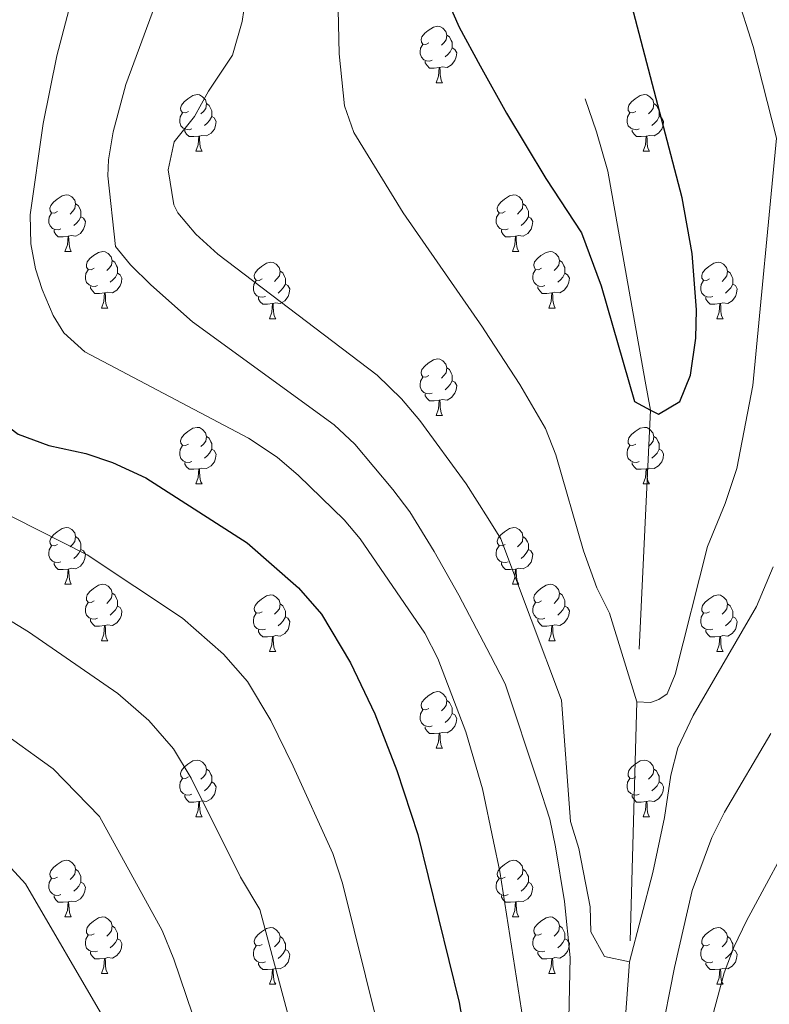
# Model space of a CAD drawing. Extents: x 595906 to 600404, y 765933 to 768967.
# Drawn here: x 597341 to 597474, y 767932 to 768107 of the extents above; entities that cross this region are included whole.
import ezdxf

# ---------------------------------------------------------------- set-up
doc = ezdxf.new("R2010")
doc.units = 0
doc.header["$MEASUREMENT"] = 0
doc.linetypes.add('DGN Style 3', pattern=[59.380888, 42.41492, -16.965968])
for name, color, linetype in [('Nivel 11', 7, 'Continuous'), ('Nivel 36', 7, 'Continuous'), ('Nivel 4', 7, 'Continuous'), ('Nivel 5', 7, 'Continuous'), ('Nivel 61', 7, 'Continuous'), ('Nivel 63', 7, 'Continuous')]:
    doc.layers.add(name, color=color, linetype=linetype)

msp = doc.modelspace()

# ---------------------------------------------------------------- linework, layer by layer
at = {"layer": 'Nivel 11', "color": 142, "linetype": 'DGN Style 3', "lineweight": 13}
msp.add_polyline3d([(597422.452, 768148.307, 820), (597441.049, 768092.557, 824.728), (597443.026, 768086.689, 824.728), (597445.028, 768079.714, 824.728), (597451.681, 768042.463, 824.967), (597452.599, 768037.325, 825), (597450.202, 767985.663, 830), (597448.909, 767939.519, 835), (597443.836, 767872.421, 840)], dxfattribs=at)
at = {"layer": 'Nivel 36', "color": 92, "linetype": 'Continuous', "lineweight": 0, "flags": 128}
for points in [[(597413.319, 768102.456), (597412.789, 768102.191), (597412.259, 768102.246), (597411.994, 768102.616), (597411.939, 768103.041), (597412.099, 768103.561), (597412.579, 768104.156), (597413.214, 768104.686), (597414.114, 768105.271), (597414.859, 768105.431), (597415.284, 768105.376), (597415.814, 768105.061), (597416.344, 768104.476), (597416.504, 768103.836), (597416.394, 768102.986), (597415.969, 768102.456), (597415.549, 768102.031)], [(597416.504, 768103.836), (597416.979, 768103.521), (597417.294, 768102.881), (597417.454, 768102.561), (597417.454, 768101.981), (597417.454, 768101.556), (597417.084, 768100.866), (597416.664, 768100.386), (597416.184, 768099.966)], [(597413.904, 768099.376), (597413.479, 768099.216), (597412.894, 768099.276), (597412.419, 768099.486), (597411.994, 768099.911), (597411.779, 768100.496), (597411.779, 768100.916), (597411.834, 768101.501), (597412.259, 768102.191)], [(597417.454, 768101.556), (597417.909, 768101.306), (597418.254, 768100.691), (597418.144, 768099.966), (597417.934, 768099.326), (597417.349, 768098.586), (597416.554, 768098.106), (597415.704, 768098.211), (597415.274, 768098.081)], [(597415.164, 768098.081), (597414.274, 768097.996), (597413.429, 768097.996), (597413.004, 768098.426), (597412.684, 768098.901), (597412.684, 768099.216)], [(597414.619, 768095.396), (597415.054, 768096.556), (597415.164, 768098.081), (597415.274, 768098.081), (597415.309, 768097.496), (597415.344, 768096.811), (597415.414, 768096.196), (597415.529, 768095.796), (597415.744, 768095.396)], [(597414.619, 768095.396), (597415.744, 768095.396)], [(597370.683, 768090.316), (597370.153, 768090.051), (597369.623, 768090.106), (597369.358, 768090.476), (597369.303, 768090.901), (597369.463, 768091.421), (597369.943, 768092.016), (597370.578, 768092.546), (597371.478, 768093.131), (597372.223, 768093.291), (597372.648, 768093.236), (597373.178, 768092.921), (597373.708, 768092.336), (597373.868, 768091.696), (597373.758, 768090.846), (597373.333, 768090.316), (597372.913, 768089.891)], [(597450.01, 768090.316), (597449.48, 768090.051), (597448.95, 768090.106), (597448.685, 768090.476), (597448.63, 768090.901), (597448.79, 768091.421), (597449.27, 768092.016), (597449.905, 768092.546), (597450.805, 768093.131), (597451.55, 768093.291), (597451.975, 768093.236), (597452.505, 768092.921), (597453.035, 768092.336), (597453.195, 768091.696), (597453.085, 768090.846), (597452.66, 768090.316), (597452.24, 768089.891)], [(597373.868, 768091.696), (597374.343, 768091.381), (597374.658, 768090.741), (597374.818, 768090.421), (597374.818, 768089.841), (597374.818, 768089.416), (597374.448, 768088.726), (597374.028, 768088.246), (597373.548, 768087.826)], [(597453.195, 768091.696), (597453.67, 768091.381), (597453.985, 768090.741), (597454.145, 768090.421), (597454.145, 768089.841), (597454.145, 768089.416), (597453.775, 768088.726), (597453.355, 768088.246), (597452.875, 768087.826)], [(597371.268, 768087.236), (597370.843, 768087.076), (597370.258, 768087.136), (597369.783, 768087.346), (597369.358, 768087.771), (597369.143, 768088.356), (597369.143, 768088.776), (597369.198, 768089.361), (597369.623, 768090.051)], [(597450.595, 768087.236), (597450.17, 768087.076), (597449.585, 768087.136), (597449.11, 768087.346), (597448.685, 768087.771), (597448.47, 768088.356), (597448.47, 768088.776), (597448.525, 768089.361), (597448.95, 768090.051)], [(597374.818, 768089.416), (597375.273, 768089.166), (597375.618, 768088.551), (597375.508, 768087.826), (597375.298, 768087.186), (597374.713, 768086.446), (597373.918, 768085.966), (597373.068, 768086.071), (597372.638, 768085.941)], [(597454.145, 768089.416), (597454.6, 768089.166), (597454.945, 768088.551), (597454.835, 768087.826), (597454.625, 768087.186), (597454.04, 768086.446), (597453.245, 768085.966), (597452.395, 768086.071), (597451.965, 768085.941)], [(597372.528, 768085.941), (597371.638, 768085.856), (597370.793, 768085.856), (597370.368, 768086.286), (597370.048, 768086.761), (597370.048, 768087.076)], [(597451.855, 768085.941), (597450.965, 768085.856), (597450.12, 768085.856), (597449.695, 768086.286), (597449.375, 768086.761), (597449.375, 768087.076)], [(597371.983, 768083.256), (597372.418, 768084.416), (597372.528, 768085.941), (597372.638, 768085.941), (597372.673, 768085.356), (597372.708, 768084.671), (597372.778, 768084.056), (597372.893, 768083.656), (597373.108, 768083.256)], [(597451.31, 768083.256), (597451.745, 768084.416), (597451.855, 768085.941), (597451.965, 768085.941), (597452, 768085.356), (597452.035, 768084.671), (597452.105, 768084.056), (597452.22, 768083.656), (597452.435, 768083.256)], [(597371.983, 768083.256), (597373.108, 768083.256)], [(597451.31, 768083.256), (597452.435, 768083.256)], [(597347.495, 768072.547), (597346.965, 768072.282), (597346.435, 768072.337), (597346.17, 768072.707), (597346.115, 768073.132), (597346.275, 768073.652), (597346.755, 768074.247), (597347.39, 768074.777), (597348.29, 768075.362), (597349.035, 768075.522), (597349.46, 768075.467), (597349.99, 768075.152), (597350.52, 768074.567), (597350.68, 768073.927), (597350.57, 768073.077), (597350.145, 768072.547), (597349.725, 768072.122)], [(597350.68, 768073.927), (597351.155, 768073.612), (597351.47, 768072.972), (597351.63, 768072.652), (597351.63, 768072.072), (597351.63, 768071.647), (597351.26, 768070.957), (597350.84, 768070.477), (597350.36, 768070.057)], [(597426.822, 768072.547), (597426.292, 768072.282), (597425.762, 768072.337), (597425.497, 768072.707), (597425.442, 768073.132), (597425.602, 768073.652), (597426.082, 768074.247), (597426.717, 768074.777), (597427.617, 768075.362), (597428.362, 768075.522), (597428.787, 768075.467), (597429.317, 768075.152), (597429.847, 768074.567), (597430.007, 768073.927), (597429.897, 768073.077), (597429.472, 768072.547), (597429.052, 768072.122)], [(597430.007, 768073.927), (597430.482, 768073.612), (597430.797, 768072.972), (597430.957, 768072.652), (597430.957, 768072.072), (597430.957, 768071.647), (597430.587, 768070.957), (597430.167, 768070.477), (597429.687, 768070.057)], [(597348.08, 768069.467), (597347.655, 768069.307), (597347.07, 768069.367), (597346.595, 768069.577), (597346.17, 768070.002), (597345.955, 768070.587), (597345.955, 768071.007), (597346.01, 768071.592), (597346.435, 768072.282)], [(597427.407, 768069.467), (597426.982, 768069.307), (597426.397, 768069.367), (597425.922, 768069.577), (597425.497, 768070.002), (597425.282, 768070.587), (597425.282, 768071.007), (597425.337, 768071.592), (597425.762, 768072.282)], [(597351.63, 768071.647), (597352.085, 768071.397), (597352.43, 768070.782), (597352.32, 768070.057), (597352.11, 768069.417), (597351.525, 768068.677), (597350.73, 768068.197), (597349.88, 768068.302), (597349.45, 768068.172)], [(597430.957, 768071.647), (597431.412, 768071.397), (597431.757, 768070.782), (597431.647, 768070.057), (597431.437, 768069.417), (597430.852, 768068.677), (597430.057, 768068.197), (597429.207, 768068.302), (597428.777, 768068.172)], [(597349.34, 768068.172), (597348.45, 768068.087), (597347.605, 768068.087), (597347.18, 768068.517), (597346.86, 768068.992), (597346.86, 768069.307)], [(597428.667, 768068.172), (597427.777, 768068.087), (597426.932, 768068.087), (597426.507, 768068.517), (597426.187, 768068.992), (597426.187, 768069.307)], [(597348.795, 768065.487), (597349.23, 768066.647), (597349.34, 768068.172), (597349.45, 768068.172), (597349.485, 768067.587), (597349.52, 768066.902), (597349.59, 768066.287), (597349.705, 768065.887), (597349.92, 768065.487)], [(597428.122, 768065.487), (597428.557, 768066.647), (597428.667, 768068.172), (597428.777, 768068.172), (597428.812, 768067.587), (597428.847, 768066.902), (597428.917, 768066.287), (597429.032, 768065.887), (597429.247, 768065.487)], [(597348.795, 768065.487), (597349.92, 768065.487)], [(597353.97, 768062.512), (597353.44, 768062.247), (597352.91, 768062.302), (597352.645, 768062.672), (597352.59, 768063.097), (597352.75, 768063.617), (597353.23, 768064.212), (597353.865, 768064.742), (597354.765, 768065.327), (597355.51, 768065.487), (597355.935, 768065.432), (597356.465, 768065.117), (597356.995, 768064.532), (597357.155, 768063.892), (597357.045, 768063.042), (597356.62, 768062.512), (597356.2, 768062.087)], [(597428.122, 768065.487), (597429.247, 768065.487)], [(597433.297, 768062.512), (597432.767, 768062.247), (597432.237, 768062.302), (597431.972, 768062.672), (597431.917, 768063.097), (597432.077, 768063.617), (597432.557, 768064.212), (597433.192, 768064.742), (597434.092, 768065.327), (597434.837, 768065.487), (597435.262, 768065.432), (597435.792, 768065.117), (597436.322, 768064.532), (597436.482, 768063.892), (597436.372, 768063.042), (597435.947, 768062.512), (597435.527, 768062.087)], [(597357.155, 768063.892), (597357.63, 768063.577), (597357.945, 768062.937), (597358.105, 768062.617), (597358.105, 768062.037), (597358.105, 768061.612), (597357.735, 768060.922), (597357.315, 768060.442), (597356.835, 768060.022)], [(597383.742, 768060.607), (597383.212, 768060.342), (597382.682, 768060.397), (597382.417, 768060.767), (597382.362, 768061.192), (597382.522, 768061.712), (597383.002, 768062.307), (597383.637, 768062.837), (597384.537, 768063.422), (597385.282, 768063.582), (597385.707, 768063.527), (597386.237, 768063.212), (597386.767, 768062.627), (597386.927, 768061.987), (597386.817, 768061.137), (597386.392, 768060.607), (597385.972, 768060.182)], [(597436.482, 768063.892), (597436.957, 768063.577), (597437.272, 768062.937), (597437.432, 768062.617), (597437.432, 768062.037), (597437.432, 768061.612), (597437.062, 768060.922), (597436.642, 768060.442), (597436.162, 768060.022)], [(597463.069, 768060.607), (597462.539, 768060.342), (597462.009, 768060.397), (597461.744, 768060.767), (597461.689, 768061.192), (597461.849, 768061.712), (597462.329, 768062.307), (597462.964, 768062.837), (597463.864, 768063.422), (597464.609, 768063.582), (597465.034, 768063.527), (597465.564, 768063.212), (597466.094, 768062.627), (597466.254, 768061.987), (597466.144, 768061.137), (597465.719, 768060.607), (597465.299, 768060.182)], [(597354.555, 768059.432), (597354.13, 768059.272), (597353.545, 768059.332), (597353.07, 768059.542), (597352.645, 768059.967), (597352.43, 768060.552), (597352.43, 768060.972), (597352.485, 768061.557), (597352.91, 768062.247)], [(597358.105, 768061.612), (597358.56, 768061.362), (597358.905, 768060.747), (597358.795, 768060.022), (597358.585, 768059.382), (597358, 768058.642), (597357.205, 768058.162), (597356.355, 768058.267), (597355.925, 768058.137)], [(597386.927, 768061.987), (597387.402, 768061.672), (597387.717, 768061.032), (597387.877, 768060.712), (597387.877, 768060.132), (597387.877, 768059.707), (597387.507, 768059.017), (597387.087, 768058.537), (597386.607, 768058.117)], [(597433.882, 768059.432), (597433.457, 768059.272), (597432.872, 768059.332), (597432.397, 768059.542), (597431.972, 768059.967), (597431.757, 768060.552), (597431.757, 768060.972), (597431.812, 768061.557), (597432.237, 768062.247)], [(597437.432, 768061.612), (597437.887, 768061.362), (597438.232, 768060.747), (597438.122, 768060.022), (597437.912, 768059.382), (597437.327, 768058.642), (597436.532, 768058.162), (597435.682, 768058.267), (597435.252, 768058.137)], [(597466.254, 768061.987), (597466.729, 768061.672), (597467.044, 768061.032), (597467.204, 768060.712), (597467.204, 768060.132), (597467.204, 768059.707), (597466.834, 768059.017), (597466.414, 768058.537), (597465.934, 768058.117)], [(597384.327, 768057.527), (597383.902, 768057.367), (597383.317, 768057.427), (597382.842, 768057.637), (597382.417, 768058.062), (597382.202, 768058.647), (597382.202, 768059.067), (597382.257, 768059.652), (597382.682, 768060.342)], [(597463.654, 768057.527), (597463.229, 768057.367), (597462.644, 768057.427), (597462.169, 768057.637), (597461.744, 768058.062), (597461.529, 768058.647), (597461.529, 768059.067), (597461.584, 768059.652), (597462.009, 768060.342)], [(597355.815, 768058.137), (597354.925, 768058.052), (597354.08, 768058.052), (597353.655, 768058.482), (597353.335, 768058.957), (597353.335, 768059.272)], [(597355.27, 768055.452), (597355.705, 768056.612), (597355.815, 768058.137), (597355.925, 768058.137), (597355.96, 768057.552), (597355.995, 768056.867), (597356.065, 768056.252), (597356.18, 768055.852), (597356.395, 768055.452)], [(597387.877, 768059.707), (597388.332, 768059.457), (597388.677, 768058.842), (597388.567, 768058.117), (597388.357, 768057.477), (597387.772, 768056.737), (597386.977, 768056.257), (597386.127, 768056.362), (597385.697, 768056.232)], [(597435.142, 768058.137), (597434.252, 768058.052), (597433.407, 768058.052), (597432.982, 768058.482), (597432.662, 768058.957), (597432.662, 768059.272)], [(597434.597, 768055.452), (597435.032, 768056.612), (597435.142, 768058.137), (597435.252, 768058.137), (597435.287, 768057.552), (597435.322, 768056.867), (597435.392, 768056.252), (597435.507, 768055.852), (597435.722, 768055.452)], [(597467.204, 768059.707), (597467.659, 768059.457), (597468.004, 768058.842), (597467.894, 768058.117), (597467.684, 768057.477), (597467.099, 768056.737), (597466.304, 768056.257), (597465.454, 768056.362), (597465.024, 768056.232)], [(597385.587, 768056.232), (597384.697, 768056.147), (597383.852, 768056.147), (597383.427, 768056.577), (597383.107, 768057.052), (597383.107, 768057.367)], [(597464.914, 768056.232), (597464.024, 768056.147), (597463.179, 768056.147), (597462.754, 768056.577), (597462.434, 768057.052), (597462.434, 768057.367)], [(597355.27, 768055.452), (597356.395, 768055.452)], [(597385.042, 768053.547), (597385.477, 768054.707), (597385.587, 768056.232), (597385.697, 768056.232), (597385.732, 768055.647), (597385.767, 768054.962), (597385.837, 768054.347), (597385.952, 768053.947), (597386.167, 768053.547)], [(597434.597, 768055.452), (597435.722, 768055.452)], [(597464.369, 768053.547), (597464.804, 768054.707), (597464.914, 768056.232), (597465.024, 768056.232), (597465.059, 768055.647), (597465.094, 768054.962), (597465.164, 768054.347), (597465.279, 768053.947), (597465.494, 768053.547)], [(597385.042, 768053.547), (597386.167, 768053.547)], [(597464.369, 768053.547), (597465.494, 768053.547)], [(597413.319, 768043.464), (597412.789, 768043.199), (597412.259, 768043.254), (597411.994, 768043.624), (597411.939, 768044.049), (597412.099, 768044.569), (597412.579, 768045.164), (597413.214, 768045.694), (597414.114, 768046.279), (597414.859, 768046.439), (597415.284, 768046.384), (597415.814, 768046.069), (597416.344, 768045.484), (597416.504, 768044.844), (597416.394, 768043.994), (597415.969, 768043.464), (597415.549, 768043.039)], [(597416.504, 768044.844), (597416.979, 768044.529), (597417.294, 768043.889), (597417.454, 768043.569), (597417.454, 768042.989), (597417.454, 768042.564), (597417.084, 768041.874), (597416.664, 768041.394), (597416.184, 768040.974)], [(597413.904, 768040.384), (597413.479, 768040.224), (597412.894, 768040.284), (597412.419, 768040.494), (597411.994, 768040.919), (597411.779, 768041.504), (597411.779, 768041.924), (597411.834, 768042.509), (597412.259, 768043.199)], [(597417.454, 768042.564), (597417.909, 768042.314), (597418.254, 768041.699), (597418.144, 768040.974), (597417.934, 768040.334), (597417.349, 768039.594), (597416.554, 768039.114), (597415.704, 768039.219), (597415.274, 768039.089)], [(597415.164, 768039.089), (597414.274, 768039.004), (597413.429, 768039.004), (597413.004, 768039.434), (597412.684, 768039.909), (597412.684, 768040.224)], [(597414.619, 768036.404), (597415.054, 768037.564), (597415.164, 768039.089), (597415.274, 768039.089), (597415.309, 768038.504), (597415.344, 768037.819), (597415.414, 768037.204), (597415.529, 768036.804), (597415.744, 768036.404)], [(597414.619, 768036.404), (597415.744, 768036.404)], [(597370.683, 768031.324), (597370.153, 768031.059), (597369.623, 768031.114), (597369.358, 768031.484), (597369.303, 768031.909), (597369.463, 768032.429), (597369.943, 768033.024), (597370.578, 768033.554), (597371.478, 768034.139), (597372.223, 768034.299), (597372.648, 768034.244), (597373.178, 768033.929), (597373.708, 768033.344), (597373.868, 768032.704), (597373.758, 768031.854), (597373.333, 768031.324), (597372.913, 768030.899)], [(597450.01, 768031.324), (597449.48, 768031.059), (597448.95, 768031.114), (597448.685, 768031.484), (597448.63, 768031.909), (597448.79, 768032.429), (597449.27, 768033.024), (597449.905, 768033.554), (597450.805, 768034.139), (597451.55, 768034.299), (597451.975, 768034.244), (597452.505, 768033.929), (597453.035, 768033.344), (597453.195, 768032.704), (597453.085, 768031.854), (597452.66, 768031.324), (597452.24, 768030.899)], [(597373.868, 768032.704), (597374.343, 768032.389), (597374.658, 768031.749), (597374.818, 768031.429), (597374.818, 768030.849), (597374.818, 768030.424), (597374.448, 768029.734), (597374.028, 768029.254), (597373.548, 768028.834)], [(597453.195, 768032.704), (597453.67, 768032.389), (597453.985, 768031.749), (597454.145, 768031.429), (597454.145, 768030.849), (597454.145, 768030.424), (597453.775, 768029.734), (597453.355, 768029.254), (597452.875, 768028.834)], [(597371.268, 768028.244), (597370.843, 768028.084), (597370.258, 768028.144), (597369.783, 768028.354), (597369.358, 768028.779), (597369.143, 768029.364), (597369.143, 768029.784), (597369.198, 768030.369), (597369.623, 768031.059)], [(597374.818, 768030.424), (597375.273, 768030.174), (597375.618, 768029.559), (597375.508, 768028.834), (597375.298, 768028.194), (597374.713, 768027.454), (597373.918, 768026.974), (597373.068, 768027.079), (597372.638, 768026.949)], [(597450.595, 768028.244), (597450.17, 768028.084), (597449.585, 768028.144), (597449.11, 768028.354), (597448.685, 768028.779), (597448.47, 768029.364), (597448.47, 768029.784), (597448.525, 768030.369), (597448.95, 768031.059)], [(597454.145, 768030.424), (597454.6, 768030.174), (597454.945, 768029.559), (597454.835, 768028.834), (597454.625, 768028.194), (597454.04, 768027.454), (597453.245, 768026.974), (597452.395, 768027.079), (597451.965, 768026.949)], [(597372.528, 768026.949), (597371.638, 768026.864), (597370.793, 768026.864), (597370.368, 768027.294), (597370.048, 768027.769), (597370.048, 768028.084)], [(597371.983, 768024.264), (597372.418, 768025.424), (597372.528, 768026.949), (597372.638, 768026.949), (597372.673, 768026.364), (597372.708, 768025.679), (597372.778, 768025.064), (597372.893, 768024.664), (597373.108, 768024.264)], [(597451.855, 768026.949), (597450.965, 768026.864), (597450.12, 768026.864), (597449.695, 768027.294), (597449.375, 768027.769), (597449.375, 768028.084)], [(597451.31, 768024.264), (597451.745, 768025.424), (597451.855, 768026.949), (597451.965, 768026.949), (597452, 768026.364), (597452.035, 768025.679), (597452.105, 768025.064), (597452.22, 768024.664), (597452.435, 768024.264)], [(597371.983, 768024.264), (597373.108, 768024.264)], [(597451.31, 768024.264), (597452.435, 768024.264)], [(597347.495, 768013.555), (597346.965, 768013.29), (597346.435, 768013.345), (597346.17, 768013.715), (597346.115, 768014.14), (597346.275, 768014.66), (597346.755, 768015.255), (597347.39, 768015.785), (597348.29, 768016.37), (597349.035, 768016.53), (597349.46, 768016.475), (597349.99, 768016.16), (597350.52, 768015.575), (597350.68, 768014.935), (597350.57, 768014.085), (597350.145, 768013.555), (597349.725, 768013.13)], [(597426.822, 768013.555), (597426.292, 768013.29), (597425.762, 768013.345), (597425.497, 768013.715), (597425.442, 768014.14), (597425.602, 768014.66), (597426.082, 768015.255), (597426.717, 768015.785), (597427.617, 768016.37), (597428.362, 768016.53), (597428.787, 768016.475), (597429.317, 768016.16), (597429.847, 768015.575), (597430.007, 768014.935), (597429.897, 768014.085), (597429.472, 768013.555), (597429.052, 768013.13)], [(597350.68, 768014.935), (597351.155, 768014.62), (597351.47, 768013.98), (597351.63, 768013.66), (597351.63, 768013.08), (597351.63, 768012.655), (597351.26, 768011.965), (597350.84, 768011.485), (597350.36, 768011.065)], [(597430.007, 768014.935), (597430.482, 768014.62), (597430.797, 768013.98), (597430.957, 768013.66), (597430.957, 768013.08), (597430.957, 768012.655), (597430.587, 768011.965), (597430.167, 768011.485), (597429.687, 768011.065)], [(597348.08, 768010.475), (597347.655, 768010.315), (597347.07, 768010.375), (597346.595, 768010.585), (597346.17, 768011.01), (597345.955, 768011.595), (597345.955, 768012.015), (597346.01, 768012.6), (597346.435, 768013.29)], [(597427.407, 768010.475), (597426.982, 768010.315), (597426.397, 768010.375), (597425.922, 768010.585), (597425.497, 768011.01), (597425.282, 768011.595), (597425.282, 768012.015), (597425.337, 768012.6), (597425.762, 768013.29)], [(597351.63, 768012.655), (597352.085, 768012.405), (597352.43, 768011.79), (597352.32, 768011.065), (597352.11, 768010.425), (597351.525, 768009.685), (597350.73, 768009.205), (597349.88, 768009.31), (597349.45, 768009.18)], [(597430.957, 768012.655), (597431.412, 768012.405), (597431.757, 768011.79), (597431.647, 768011.065), (597431.437, 768010.425), (597430.852, 768009.685), (597430.057, 768009.205), (597429.207, 768009.31), (597428.777, 768009.18)], [(597349.34, 768009.18), (597348.45, 768009.095), (597347.605, 768009.095), (597347.18, 768009.525), (597346.86, 768010), (597346.86, 768010.315)], [(597428.667, 768009.18), (597427.777, 768009.095), (597426.932, 768009.095), (597426.507, 768009.525), (597426.187, 768010), (597426.187, 768010.315)], [(597348.795, 768006.495), (597349.23, 768007.655), (597349.34, 768009.18), (597349.45, 768009.18), (597349.485, 768008.595), (597349.52, 768007.91), (597349.59, 768007.295), (597349.705, 768006.895), (597349.92, 768006.495)], [(597428.122, 768006.495), (597428.557, 768007.655), (597428.667, 768009.18), (597428.777, 768009.18), (597428.812, 768008.595), (597428.847, 768007.91), (597428.917, 768007.295), (597429.032, 768006.895), (597429.247, 768006.495)], [(597348.795, 768006.495), (597349.92, 768006.495)], [(597353.97, 768003.52), (597353.44, 768003.255), (597352.91, 768003.31), (597352.645, 768003.68), (597352.59, 768004.105), (597352.75, 768004.625), (597353.23, 768005.22), (597353.865, 768005.75), (597354.765, 768006.335), (597355.51, 768006.495), (597355.935, 768006.44), (597356.465, 768006.125), (597356.995, 768005.54), (597357.155, 768004.9), (597357.045, 768004.05), (597356.62, 768003.52), (597356.2, 768003.095)], [(597428.122, 768006.495), (597429.247, 768006.495)], [(597433.297, 768003.52), (597432.767, 768003.255), (597432.237, 768003.31), (597431.972, 768003.68), (597431.917, 768004.105), (597432.077, 768004.625), (597432.557, 768005.22), (597433.192, 768005.75), (597434.092, 768006.335), (597434.837, 768006.495), (597435.262, 768006.44), (597435.792, 768006.125), (597436.322, 768005.54), (597436.482, 768004.9), (597436.372, 768004.05), (597435.947, 768003.52), (597435.527, 768003.095)], [(597357.155, 768004.9), (597357.63, 768004.585), (597357.945, 768003.945), (597358.105, 768003.625), (597358.105, 768003.045), (597358.105, 768002.62), (597357.735, 768001.93), (597357.315, 768001.45), (597356.835, 768001.03)], [(597383.742, 768001.615), (597383.212, 768001.35), (597382.682, 768001.405), (597382.417, 768001.775), (597382.362, 768002.2), (597382.522, 768002.72), (597383.002, 768003.315), (597383.637, 768003.845), (597384.537, 768004.43), (597385.282, 768004.59), (597385.707, 768004.535), (597386.237, 768004.22), (597386.767, 768003.635), (597386.927, 768002.995), (597386.817, 768002.145), (597386.392, 768001.615), (597385.972, 768001.19)], [(597436.482, 768004.9), (597436.957, 768004.585), (597437.272, 768003.945), (597437.432, 768003.625), (597437.432, 768003.045), (597437.432, 768002.62), (597437.062, 768001.93), (597436.642, 768001.45), (597436.162, 768001.03)], [(597463.069, 768001.615), (597462.539, 768001.35), (597462.009, 768001.405), (597461.744, 768001.775), (597461.689, 768002.2), (597461.849, 768002.72), (597462.329, 768003.315), (597462.964, 768003.845), (597463.864, 768004.43), (597464.609, 768004.59), (597465.034, 768004.535), (597465.564, 768004.22), (597466.094, 768003.635), (597466.254, 768002.995), (597466.144, 768002.145), (597465.719, 768001.615), (597465.299, 768001.19)], [(597354.555, 768000.44), (597354.13, 768000.28), (597353.545, 768000.34), (597353.07, 768000.55), (597352.645, 768000.975), (597352.43, 768001.56), (597352.43, 768001.98), (597352.485, 768002.565), (597352.91, 768003.255)], [(597358.105, 768002.62), (597358.56, 768002.37), (597358.905, 768001.755), (597358.795, 768001.03), (597358.585, 768000.39), (597358, 767999.65), (597357.205, 767999.17), (597356.355, 767999.275), (597355.925, 767999.145)], [(597386.927, 768002.995), (597387.402, 768002.68), (597387.717, 768002.04), (597387.877, 768001.72), (597387.877, 768001.14), (597387.877, 768000.715), (597387.507, 768000.025), (597387.087, 767999.545), (597386.607, 767999.125)], [(597433.882, 768000.44), (597433.457, 768000.28), (597432.872, 768000.34), (597432.397, 768000.55), (597431.972, 768000.975), (597431.757, 768001.56), (597431.757, 768001.98), (597431.812, 768002.565), (597432.237, 768003.255)], [(597437.432, 768002.62), (597437.887, 768002.37), (597438.232, 768001.755), (597438.122, 768001.03), (597437.912, 768000.39), (597437.327, 767999.65), (597436.532, 767999.17), (597435.682, 767999.275), (597435.252, 767999.145)], [(597466.254, 768002.995), (597466.729, 768002.68), (597467.044, 768002.04), (597467.204, 768001.72), (597467.204, 768001.14), (597467.204, 768000.715), (597466.834, 768000.025), (597466.414, 767999.545), (597465.934, 767999.125)], [(597384.327, 767998.535), (597383.902, 767998.375), (597383.317, 767998.435), (597382.842, 767998.645), (597382.417, 767999.07), (597382.202, 767999.655), (597382.202, 768000.075), (597382.257, 768000.66), (597382.682, 768001.35)], [(597387.877, 768000.715), (597388.332, 768000.465), (597388.677, 767999.85), (597388.567, 767999.125), (597388.357, 767998.485), (597387.772, 767997.745), (597386.977, 767997.265), (597386.127, 767997.37), (597385.697, 767997.24)], [(597463.654, 767998.535), (597463.229, 767998.375), (597462.644, 767998.435), (597462.169, 767998.645), (597461.744, 767999.07), (597461.529, 767999.655), (597461.529, 768000.075), (597461.584, 768000.66), (597462.009, 768001.35)], [(597467.204, 768000.715), (597467.659, 768000.465), (597468.004, 767999.85), (597467.894, 767999.125), (597467.684, 767998.485), (597467.099, 767997.745), (597466.304, 767997.265), (597465.454, 767997.37), (597465.024, 767997.24)], [(597355.815, 767999.145), (597354.925, 767999.06), (597354.08, 767999.06), (597353.655, 767999.49), (597353.335, 767999.965), (597353.335, 768000.28)], [(597355.27, 767996.46), (597355.705, 767997.62), (597355.815, 767999.145), (597355.925, 767999.145), (597355.96, 767998.56), (597355.995, 767997.875), (597356.065, 767997.26), (597356.18, 767996.86), (597356.395, 767996.46)], [(597435.142, 767999.145), (597434.252, 767999.06), (597433.407, 767999.06), (597432.982, 767999.49), (597432.662, 767999.965), (597432.662, 768000.28)], [(597434.597, 767996.46), (597435.032, 767997.62), (597435.142, 767999.145), (597435.252, 767999.145), (597435.287, 767998.56), (597435.322, 767997.875), (597435.392, 767997.26), (597435.507, 767996.86), (597435.722, 767996.46)], [(597385.587, 767997.24), (597384.697, 767997.155), (597383.852, 767997.155), (597383.427, 767997.585), (597383.107, 767998.06), (597383.107, 767998.375)], [(597385.042, 767994.555), (597385.477, 767995.715), (597385.587, 767997.24), (597385.697, 767997.24), (597385.732, 767996.655), (597385.767, 767995.97), (597385.837, 767995.355), (597385.952, 767994.955), (597386.167, 767994.555)], [(597464.914, 767997.24), (597464.024, 767997.155), (597463.179, 767997.155), (597462.754, 767997.585), (597462.434, 767998.06), (597462.434, 767998.375)], [(597464.369, 767994.555), (597464.804, 767995.715), (597464.914, 767997.24), (597465.024, 767997.24), (597465.059, 767996.655), (597465.094, 767995.97), (597465.164, 767995.355), (597465.279, 767994.955), (597465.494, 767994.555)], [(597355.27, 767996.46), (597356.395, 767996.46)], [(597434.597, 767996.46), (597435.722, 767996.46)], [(597385.042, 767994.555), (597386.167, 767994.555)], [(597464.369, 767994.555), (597465.494, 767994.555)], [(597413.319, 767984.472), (597412.789, 767984.207), (597412.259, 767984.262), (597411.994, 767984.632), (597411.939, 767985.057), (597412.099, 767985.577), (597412.579, 767986.172), (597413.214, 767986.702), (597414.114, 767987.287), (597414.859, 767987.447), (597415.284, 767987.392), (597415.814, 767987.077), (597416.344, 767986.492), (597416.504, 767985.852), (597416.394, 767985.002), (597415.969, 767984.472), (597415.549, 767984.047)], [(597416.504, 767985.852), (597416.979, 767985.537), (597417.294, 767984.897), (597417.454, 767984.577), (597417.454, 767983.997), (597417.454, 767983.572), (597417.084, 767982.882), (597416.664, 767982.402), (597416.184, 767981.982)], [(597413.904, 767981.392), (597413.479, 767981.232), (597412.894, 767981.292), (597412.419, 767981.502), (597411.994, 767981.927), (597411.779, 767982.512), (597411.779, 767982.932), (597411.834, 767983.517), (597412.259, 767984.207)], [(597417.454, 767983.572), (597417.909, 767983.322), (597418.254, 767982.707), (597418.144, 767981.982), (597417.934, 767981.342), (597417.349, 767980.602), (597416.554, 767980.122), (597415.704, 767980.227), (597415.274, 767980.097)], [(597415.164, 767980.097), (597414.274, 767980.012), (597413.429, 767980.012), (597413.004, 767980.442), (597412.684, 767980.917), (597412.684, 767981.232)], [(597414.619, 767977.412), (597415.054, 767978.572), (597415.164, 767980.097), (597415.274, 767980.097), (597415.309, 767979.512), (597415.344, 767978.827), (597415.414, 767978.212), (597415.529, 767977.812), (597415.744, 767977.412)], [(597414.619, 767977.412), (597415.744, 767977.412)], [(597370.683, 767972.332), (597370.153, 767972.067), (597369.623, 767972.122), (597369.358, 767972.492), (597369.303, 767972.917), (597369.463, 767973.437), (597369.943, 767974.032), (597370.578, 767974.562), (597371.478, 767975.147), (597372.223, 767975.307), (597372.648, 767975.252), (597373.178, 767974.937), (597373.708, 767974.352), (597373.868, 767973.712), (597373.758, 767972.862), (597373.333, 767972.332), (597372.913, 767971.907)], [(597450.01, 767972.332), (597449.48, 767972.067), (597448.95, 767972.122), (597448.685, 767972.492), (597448.63, 767972.917), (597448.79, 767973.437), (597449.27, 767974.032), (597449.905, 767974.562), (597450.805, 767975.147), (597451.55, 767975.307), (597451.975, 767975.252), (597452.505, 767974.937), (597453.035, 767974.352), (597453.195, 767973.712), (597453.085, 767972.862), (597452.66, 767972.332), (597452.24, 767971.907)], [(597373.868, 767973.712), (597374.343, 767973.397), (597374.658, 767972.757), (597374.818, 767972.437), (597374.818, 767971.857), (597374.818, 767971.432), (597374.448, 767970.742), (597374.028, 767970.262), (597373.548, 767969.842)], [(597453.195, 767973.712), (597453.67, 767973.397), (597453.985, 767972.757), (597454.145, 767972.437), (597454.145, 767971.857), (597454.145, 767971.432), (597453.775, 767970.742), (597453.355, 767970.262), (597452.875, 767969.842)], [(597371.268, 767969.252), (597370.843, 767969.092), (597370.258, 767969.152), (597369.783, 767969.362), (597369.358, 767969.787), (597369.143, 767970.372), (597369.143, 767970.792), (597369.198, 767971.377), (597369.623, 767972.067)], [(597374.818, 767971.432), (597375.273, 767971.182), (597375.618, 767970.567), (597375.508, 767969.842), (597375.298, 767969.202), (597374.713, 767968.462), (597373.918, 767967.982), (597373.068, 767968.087), (597372.638, 767967.957)], [(597450.595, 767969.252), (597450.17, 767969.092), (597449.585, 767969.152), (597449.11, 767969.362), (597448.685, 767969.787), (597448.47, 767970.372), (597448.47, 767970.792), (597448.525, 767971.377), (597448.95, 767972.067)], [(597454.145, 767971.432), (597454.6, 767971.182), (597454.945, 767970.567), (597454.835, 767969.842), (597454.625, 767969.202), (597454.04, 767968.462), (597453.245, 767967.982), (597452.395, 767968.087), (597451.965, 767967.957)], [(597372.528, 767967.957), (597371.638, 767967.872), (597370.793, 767967.872), (597370.368, 767968.302), (597370.048, 767968.777), (597370.048, 767969.092)], [(597451.855, 767967.957), (597450.965, 767967.872), (597450.12, 767967.872), (597449.695, 767968.302), (597449.375, 767968.777), (597449.375, 767969.092)], [(597371.983, 767965.272), (597372.418, 767966.432), (597372.528, 767967.957), (597372.638, 767967.957), (597372.673, 767967.372), (597372.708, 767966.687), (597372.778, 767966.072), (597372.893, 767965.672), (597373.108, 767965.272)], [(597451.31, 767965.272), (597451.745, 767966.432), (597451.855, 767967.957), (597451.965, 767967.957), (597452, 767967.372), (597452.035, 767966.687), (597452.105, 767966.072), (597452.22, 767965.672), (597452.435, 767965.272)], [(597371.983, 767965.272), (597373.108, 767965.272)], [(597451.31, 767965.272), (597452.435, 767965.272)], [(597347.495, 767954.563), (597346.965, 767954.298), (597346.435, 767954.353), (597346.17, 767954.723), (597346.115, 767955.148), (597346.275, 767955.668), (597346.755, 767956.263), (597347.39, 767956.793), (597348.29, 767957.378), (597349.035, 767957.538), (597349.46, 767957.483), (597349.99, 767957.168), (597350.52, 767956.583), (597350.68, 767955.943), (597350.57, 767955.093), (597350.145, 767954.563), (597349.725, 767954.138)], [(597426.822, 767954.563), (597426.292, 767954.298), (597425.762, 767954.353), (597425.497, 767954.723), (597425.442, 767955.148), (597425.602, 767955.668), (597426.082, 767956.263), (597426.717, 767956.793), (597427.617, 767957.378), (597428.362, 767957.538), (597428.787, 767957.483), (597429.317, 767957.168), (597429.847, 767956.583), (597430.007, 767955.943), (597429.897, 767955.093), (597429.472, 767954.563), (597429.052, 767954.138)], [(597350.68, 767955.943), (597351.155, 767955.628), (597351.47, 767954.988), (597351.63, 767954.668), (597351.63, 767954.088), (597351.63, 767953.663), (597351.26, 767952.973), (597350.84, 767952.493), (597350.36, 767952.073)], [(597430.007, 767955.943), (597430.482, 767955.628), (597430.797, 767954.988), (597430.957, 767954.668), (597430.957, 767954.088), (597430.957, 767953.663), (597430.587, 767952.973), (597430.167, 767952.493), (597429.687, 767952.073)], [(597348.08, 767951.483), (597347.655, 767951.323), (597347.07, 767951.383), (597346.595, 767951.593), (597346.17, 767952.018), (597345.955, 767952.603), (597345.955, 767953.023), (597346.01, 767953.608), (597346.435, 767954.298)], [(597351.63, 767953.663), (597352.085, 767953.413), (597352.43, 767952.798), (597352.32, 767952.073), (597352.11, 767951.433), (597351.525, 767950.693), (597350.73, 767950.213), (597349.88, 767950.318), (597349.45, 767950.188)], [(597427.407, 767951.483), (597426.982, 767951.323), (597426.397, 767951.383), (597425.922, 767951.593), (597425.497, 767952.018), (597425.282, 767952.603), (597425.282, 767953.023), (597425.337, 767953.608), (597425.762, 767954.298)], [(597430.957, 767953.663), (597431.412, 767953.413), (597431.757, 767952.798), (597431.647, 767952.073), (597431.437, 767951.433), (597430.852, 767950.693), (597430.057, 767950.213), (597429.207, 767950.318), (597428.777, 767950.188)], [(597349.34, 767950.188), (597348.45, 767950.103), (597347.605, 767950.103), (597347.18, 767950.533), (597346.86, 767951.008), (597346.86, 767951.323)], [(597348.795, 767947.503), (597349.23, 767948.663), (597349.34, 767950.188), (597349.45, 767950.188), (597349.485, 767949.603), (597349.52, 767948.918), (597349.59, 767948.303), (597349.705, 767947.903), (597349.92, 767947.503)], [(597428.667, 767950.188), (597427.777, 767950.103), (597426.932, 767950.103), (597426.507, 767950.533), (597426.187, 767951.008), (597426.187, 767951.323)], [(597428.122, 767947.503), (597428.557, 767948.663), (597428.667, 767950.188), (597428.777, 767950.188), (597428.812, 767949.603), (597428.847, 767948.918), (597428.917, 767948.303), (597429.032, 767947.903), (597429.247, 767947.503)], [(597348.795, 767947.503), (597349.92, 767947.503)], [(597353.97, 767944.528), (597353.44, 767944.263), (597352.91, 767944.318), (597352.645, 767944.688), (597352.59, 767945.113), (597352.75, 767945.633), (597353.23, 767946.228), (597353.865, 767946.758), (597354.765, 767947.343), (597355.51, 767947.503), (597355.935, 767947.448), (597356.465, 767947.133), (597356.995, 767946.548), (597357.155, 767945.908), (597357.045, 767945.058), (597356.62, 767944.528), (597356.2, 767944.103)], [(597428.122, 767947.503), (597429.247, 767947.503)], [(597433.297, 767944.528), (597432.767, 767944.263), (597432.237, 767944.318), (597431.972, 767944.688), (597431.917, 767945.113), (597432.077, 767945.633), (597432.557, 767946.228), (597433.192, 767946.758), (597434.092, 767947.343), (597434.837, 767947.503), (597435.262, 767947.448), (597435.792, 767947.133), (597436.322, 767946.548), (597436.482, 767945.908), (597436.372, 767945.058), (597435.947, 767944.528), (597435.527, 767944.103)], [(597357.155, 767945.908), (597357.63, 767945.593), (597357.945, 767944.953), (597358.105, 767944.633), (597358.105, 767944.053), (597358.105, 767943.628), (597357.735, 767942.938), (597357.315, 767942.458), (597356.835, 767942.038)], [(597383.742, 767942.623), (597383.212, 767942.358), (597382.682, 767942.413), (597382.417, 767942.783), (597382.362, 767943.208), (597382.522, 767943.728), (597383.002, 767944.323), (597383.637, 767944.853), (597384.537, 767945.438), (597385.282, 767945.598), (597385.707, 767945.543), (597386.237, 767945.228), (597386.767, 767944.643), (597386.927, 767944.003), (597386.817, 767943.153), (597386.392, 767942.623), (597385.972, 767942.198)], [(597436.482, 767945.908), (597436.957, 767945.593), (597437.272, 767944.953), (597437.432, 767944.633), (597437.432, 767944.053), (597437.432, 767943.628), (597437.062, 767942.938), (597436.642, 767942.458), (597436.162, 767942.038)], [(597463.069, 767942.623), (597462.539, 767942.358), (597462.009, 767942.413), (597461.744, 767942.783), (597461.689, 767943.208), (597461.849, 767943.728), (597462.329, 767944.323), (597462.964, 767944.853), (597463.864, 767945.438), (597464.609, 767945.598), (597465.034, 767945.543), (597465.564, 767945.228), (597466.094, 767944.643), (597466.254, 767944.003), (597466.144, 767943.153), (597465.719, 767942.623), (597465.299, 767942.198)], [(597354.555, 767941.448), (597354.13, 767941.288), (597353.545, 767941.348), (597353.07, 767941.558), (597352.645, 767941.983), (597352.43, 767942.568), (597352.43, 767942.988), (597352.485, 767943.573), (597352.91, 767944.263)], [(597358.105, 767943.628), (597358.56, 767943.378), (597358.905, 767942.763), (597358.795, 767942.038), (597358.585, 767941.398), (597358, 767940.658), (597357.205, 767940.178), (597356.355, 767940.283), (597355.925, 767940.153)], [(597386.927, 767944.003), (597387.402, 767943.688), (597387.717, 767943.048), (597387.877, 767942.728), (597387.877, 767942.148), (597387.877, 767941.723), (597387.507, 767941.033), (597387.087, 767940.553), (597386.607, 767940.133)], [(597433.882, 767941.448), (597433.457, 767941.288), (597432.872, 767941.348), (597432.397, 767941.558), (597431.972, 767941.983), (597431.757, 767942.568), (597431.757, 767942.988), (597431.812, 767943.573), (597432.237, 767944.263)], [(597437.432, 767943.628), (597437.887, 767943.378), (597438.232, 767942.763), (597438.122, 767942.038), (597437.912, 767941.398), (597437.327, 767940.658), (597436.532, 767940.178), (597435.682, 767940.283), (597435.252, 767940.153)], [(597466.254, 767944.003), (597466.729, 767943.688), (597467.044, 767943.048), (597467.204, 767942.728), (597467.204, 767942.148), (597467.204, 767941.723), (597466.834, 767941.033), (597466.414, 767940.553), (597465.934, 767940.133)], [(597355.815, 767940.153), (597354.925, 767940.068), (597354.08, 767940.068), (597353.655, 767940.498), (597353.335, 767940.973), (597353.335, 767941.288)], [(597384.327, 767939.543), (597383.902, 767939.383), (597383.317, 767939.443), (597382.842, 767939.653), (597382.417, 767940.078), (597382.202, 767940.663), (597382.202, 767941.083), (597382.257, 767941.668), (597382.682, 767942.358)], [(597387.877, 767941.723), (597388.332, 767941.473), (597388.677, 767940.858), (597388.567, 767940.133), (597388.357, 767939.493), (597387.772, 767938.753), (597386.977, 767938.273), (597386.127, 767938.378), (597385.697, 767938.248)], [(597435.142, 767940.153), (597434.252, 767940.068), (597433.407, 767940.068), (597432.982, 767940.498), (597432.662, 767940.973), (597432.662, 767941.288)], [(597463.654, 767939.543), (597463.229, 767939.383), (597462.644, 767939.443), (597462.169, 767939.653), (597461.744, 767940.078), (597461.529, 767940.663), (597461.529, 767941.083), (597461.584, 767941.668), (597462.009, 767942.358)], [(597467.204, 767941.723), (597467.659, 767941.473), (597468.004, 767940.858), (597467.894, 767940.133), (597467.684, 767939.493), (597467.099, 767938.753), (597466.304, 767938.273), (597465.454, 767938.378), (597465.024, 767938.248)], [(597355.27, 767937.468), (597355.705, 767938.628), (597355.815, 767940.153), (597355.925, 767940.153), (597355.96, 767939.568), (597355.995, 767938.883), (597356.065, 767938.268), (597356.18, 767937.868), (597356.395, 767937.468)], [(597434.597, 767937.468), (597435.032, 767938.628), (597435.142, 767940.153), (597435.252, 767940.153), (597435.287, 767939.568), (597435.322, 767938.883), (597435.392, 767938.268), (597435.507, 767937.868), (597435.722, 767937.468)], [(597385.587, 767938.248), (597384.697, 767938.163), (597383.852, 767938.163), (597383.427, 767938.593), (597383.107, 767939.068), (597383.107, 767939.383)], [(597385.042, 767935.563), (597385.477, 767936.723), (597385.587, 767938.248), (597385.697, 767938.248), (597385.732, 767937.663), (597385.767, 767936.978), (597385.837, 767936.363), (597385.952, 767935.963), (597386.167, 767935.563)], [(597464.914, 767938.248), (597464.024, 767938.163), (597463.179, 767938.163), (597462.754, 767938.593), (597462.434, 767939.068), (597462.434, 767939.383)], [(597464.369, 767935.563), (597464.804, 767936.723), (597464.914, 767938.248), (597465.024, 767938.248), (597465.059, 767937.663), (597465.094, 767936.978), (597465.164, 767936.363), (597465.279, 767935.963), (597465.494, 767935.563)], [(597355.27, 767937.468), (597356.395, 767937.468)], [(597434.597, 767937.468), (597435.722, 767937.468)], [(597385.042, 767935.563), (597386.167, 767935.563)], [(597464.369, 767935.563), (597465.494, 767935.563)]]:
    msp.add_lwpolyline(points, dxfattribs=at)
at = {"layer": 'Nivel 4', "color": 25, "linetype": 'Continuous', "lineweight": 30, "flags": 128}
for points, elevation in [([(597416.655, 768109.81), (597418.684, 768105.23), (597422.432, 768098.418), (597427.086, 768089.972), (597434.047, 768078.409), (597440.372, 768068.764), (597443.881, 768059.386), (597449.775, 768038.884), (597452.599, 768037.325), (597454.058, 768036.665), (597457.793, 768038.882), (597459.698, 768043.561), (597460.628, 768050.135), (597460.799, 768055.114), (597459.989, 768065.138), (597458.258, 768075.003), (597442.046, 768136.933)], 825), ([(597337.183, 768112.694), (597331.049, 768097.016), (597327.378, 768086.358), (597325.277, 768075.489), (597324.722, 768065.402), (597325.122, 768053.826), (597326.488, 768049.02), (597329.301, 768044.238), (597332.646, 768039.911), (597336.511, 768036.091), (597340.493, 768033.066), (597345.963, 768031.08), (597352.504, 768029.646), (597357.239, 768028.045), (597363.166, 768025.35), (597381.089, 768013.84), (597390.201, 768005.857), (597394.3, 768001.199), (597399.454, 767992.535), (597403.734, 767983.505), (597407.64, 767973.474), (597411.337, 767962.142), (597418.668, 767932.335), (597420.053, 767924.545)], 850)]:
    msp.add_lwpolyline(points, dxfattribs=dict(at, elevation=elevation))
at = {"layer": 'Nivel 5', "color": 25, "linetype": 'Continuous', "lineweight": 0, "flags": 128}
for points, elevation in [([(597330.918, 768134.74), (597315.522, 768087.643), (597313.641, 768077.968), (597312.798, 768067.938), (597312.599, 768060.427), (597312.818, 768053.165), (597316.179, 768044.495), (597324.969, 768030.441), (597335.437, 768020.425), (597352.737, 768011.698), (597369.637, 768000.478), (597376.926, 767994.091), (597381.182, 767989.24), (597385.305, 767982.309), (597389.282, 767974.251), (597396.272, 767958.771), (597397.99, 767953.508), (597404.181, 767928.718)], 855), ([(597383.178, 768126.432), (597380.238, 768106.231), (597378.522, 768100.281), (597374.229, 768093.905), (597371.742, 768089.417), (597368.147, 768084.904), (597367.121, 768079.962), (597368.104, 768073.726), (597368.794, 768072.356), (597372.024, 768068.538), (597375.913, 768065.004), (597404.136, 768043.522), (597408.496, 768039.361), (597411.724, 768035.541), (597419.959, 768024.271), (597423.811, 768018.133), (597426.062, 768014.557)], 835), ([(597396.836, 768126.732), (597397.416, 768100.512), (597398.358, 768091.296), (597400.021, 768086.58), (597408.754, 768072.313), (597422.81, 768052.063), (597423.24, 768051.4), (597429.431, 768041.919), (597433.984, 768034.076), (597435.861, 768029.433), (597440.743, 768012.426), (597443.106, 768005.828), (597445.336, 768001.349), (597450.202, 767985.663), (597452.607, 767985.533), (597454.079, 767986.037), (597455.548, 767987.032), (597456.997, 767990.488), (597462.726, 768013.167), (597465.865, 768020.793)], 830), ([(597284.754, 768114.018), (597278.734, 768085.405), (597276.001, 768070.511), (597275.608, 768065.496), (597275.906, 768051.182), (597278.403, 768035.637), (597280.621, 768013.306), (597283.245, 768005.048), (597287.395, 767998.153), (597293.409, 767991.914), (597301.203, 767985.617), (597330.407, 767964.308), (597335.281, 767960.392), (597341.83, 767953.366), (597355.942, 767929.152)], 870), ([(597297.861, 768113.687), (597294.783, 768103.008), (597291.81, 768090.214), (597290.37, 768082.926), (597287.886, 768065.472), (597288.21, 768051.843), (597289.276, 768044.885), (597291.051, 768035.389), (597293.803, 768025.813), (597295.589, 768018.246), (597297.557, 768012.052), (597300.669, 768006.881), (597305.18, 768002.202), (597327.094, 767987.251), (597331.88, 767984.394), (597346.733, 767973.754), (597354.947, 767965.324), (597366.027, 767945.124), (597368.095, 767939.99), (597378.034, 767910.745)], 865), ([(597365.654, 768111.637), (597359.59, 768095.105), (597357.337, 768086.698), (597356.521, 768081.739), (597356.401, 768078.918), (597357.786, 768066.387), (597360.445, 768063.12), (597364.003, 768059.56), (597371.383, 768053.017), (597396.542, 768034.73), (597400.188, 768031.326), (597406.935, 768023.266), (597409.968, 768019.294), (597414.242, 768012.271), (597418.639, 768004.552), (597424.229, 767993.858), (597426.855, 767988.842), (597432.676, 767971.24)], 840), ([(597465.865, 768020.793), (597467.928, 768026.986), (597470.759, 768041.727), (597474.959, 768085.595), (597470.83, 768101.814), (597467.813, 768111.343)], 830), ([(597308.782, 768107.768), (597303.666, 768088.928), (597302.005, 768080.447), (597300.165, 768065.449), (597300.514, 768052.504), (597302.716, 768044.629), (597310.992, 768021.152), (597314.183, 768016.911), (597319.7, 768011.874), (597342.309, 767998.046), (597358.185, 767987.116), (597363.652, 767982.326), (597368.065, 767977.282), (597371.157, 767972.084), (597379.898, 767954.574), (597383.355, 767948.822), (597392.774, 767913.786)], 860), ([(597349.487, 768108.257), (597347.334, 768100.141), (597344.914, 768088.18), (597342.615, 768071.977), (597342.729, 768066.807), (597343.565, 768062.392), (597344.755, 768058.724), (597346.724, 768054.147), (597348.619, 768051.05), (597352.333, 768047.688), (597381.354, 768032.393), (597386.404, 768029.002), (597390.193, 768025.735), (597398.319, 768017.898), (597401.153, 768014.525), (597412.608, 767997.782), (597414.896, 767993.347), (597419.864, 767980.308), (597422.855, 767970.227), (597424.796, 767960.878), (597425.908, 767955.539), (597430.014, 767929.075), (597433.747, 767896.401), (597433.786, 767868.158)], 845), ([(597426.062, 768014.557), (597436.841, 767985.925), (597438.451, 767964.421), (597439.896, 767959.624), (597441.945, 767949.307), (597442.056, 767944.877), (597444.473, 767940.469), (597448.909, 767939.519), (597453.029, 767955.358), (597455.108, 767965.155), (597456.235, 767972.63), (597457.472, 767977.475), (597460.155, 767983.188), (597471.395, 768002.563), (597474.392, 768009.561)], 835), ([(597432.676, 767971.24), (597434.76, 767964.84), (597435.777, 767959.945), (597437.352, 767950.223), (597438.389, 767940.283), (597438.023, 767924.042), (597438.37, 767885.174), (597439.453, 767879.66), (597440.865, 767874.858), (597443.836, 767872.421), (597447.261, 767874.907), (597448.718, 767876.872), (597450.8, 767881.455), (597451.602, 767886.259), (597451.552, 767892.656), (597452.945, 767903.492), (597453.753, 767920.178), (597454.323, 767925.649), (597456.843, 767938.549), (597460.004, 767952.201), (597463.484, 767961.607), (597465.745, 767966.083), (597473.96, 767980.02)], 840), ([(597433.786, 767868.158), (597433.056, 767843.167), (597432.609, 767837.259), (597432.739, 767820.53), (597433.258, 767817.09), (597435.737, 767814.648), (597438.098, 767816.389), (597442.508, 767821.776), (597444.998, 767826.038), (597450.517, 767838.781), (597453.683, 767848.248), (597457.993, 767863.535), (597460.664, 767885.557), (597461.189, 767895.543), (597461.536, 767914.244), (597461.986, 767919.661), (597463.39, 767929.021), (597465.693, 767937.591), (597467.475, 767942.275), (597469.649, 767946.783), (597479.145, 767964.42)], 845)]:
    msp.add_lwpolyline(points, dxfattribs=dict(at, elevation=elevation))
at = {"layer": 'Nivel 61', "color": 19, "linetype": 'Continuous', "lineweight": 0}
msp.add_3dface([(596831.2, 766339.6), (596798.38, 768653.17), (600191.2, 768702.02), (600225.17, 766388.48)], dxfattribs=at)
at = {"layer": 'Nivel 63', "color": 7, "linetype": 'Continuous', "lineweight": 0}
msp.add_3dface([(595949.012, 765933.006), (600403.544, 765997.161), (600360.774, 768966.863), (595906.242, 768902.708)], dxfattribs=at)

doc.saveas('drawing.dxf')
